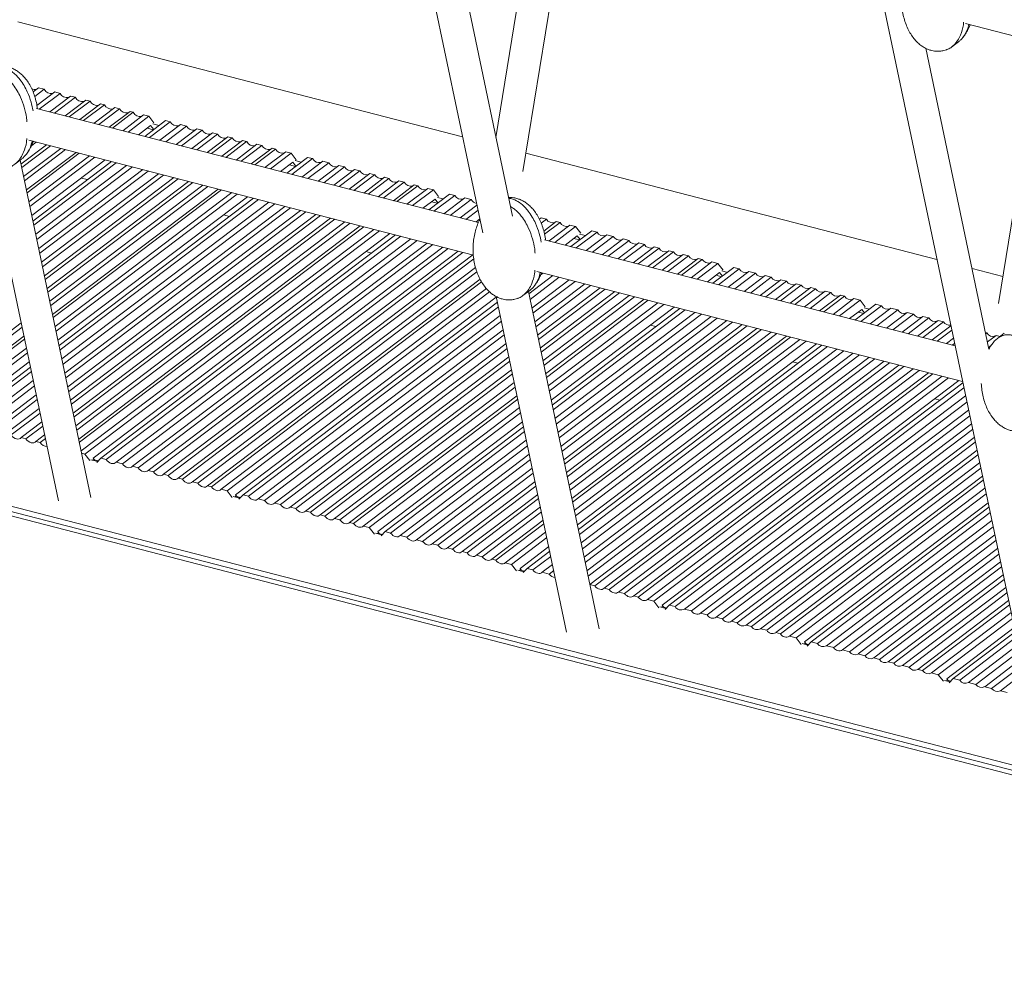
# Model space of a CAD drawing. Units: millimetres. Extents: x -10810 to 26935, y -3216 to 9309.
# Drawn here: x 22295 to 22776, y 182 to 655 of the extents above; entities that cross this region are included whole.
import ezdxf

# ---------------------------------------------------------------- set-up
doc = ezdxf.new("R2010")
doc.units = ezdxf.units.MM

msp = doc.modelspace()

# ---------------------------------------------------------------- linework, layer by layer
at = {"color": 7, "linetype": 'Continuous', "lineweight": 15}
for p, q in [((22677.44, 852.01), (22794.25, 295.6)), ((22535.97, 558.9), (22504.71, 707.78)), ((22545.73, 707.82), (22527.89, 597.37)), ((22488.94, 705.57), (22521.44, 550.76)), ((22541.08, 580.8), (22560.96, 703.89)), ((22511.57, 597.77), (22294.13, 654.01)), ((22757.32, 653.1), (22948.84, 603.56)), ((22768.85, 493.93), (22737.97, 641)), ((22750.62, 641.65), (22753.96, 644.19)), ((22794.12, 643.58), (22773.55, 516.21)), ((22301.62, 619.67), (22304.3, 621.7)), ((22307.12, 620.97), (22302.43, 617.42)), ((22307.12, 620.97), (22304.3, 621.7)), ((22303.47, 613), (22312.24, 619.65)), ((22314.8, 618.98), (22304.63, 611.27)), ((22309.73, 609.95), (22319.91, 617.66)), ((22322.31, 617.04), (22312.14, 609.33)), ((22314.8, 618.98), (22312.24, 619.65)), ((22322.31, 617.04), (22319.91, 617.66)), ((22519.27, 555.76), (22303.28, 611.62)), ((22317.24, 608.01), (22327.41, 615.72)), ((22329.48, 615.19), (22319.31, 607.48)), ((22324.4, 606.16), (22334.57, 613.87)), ((22336.5, 613.37), (22326.33, 605.66)), ((22329.48, 615.19), (22327.41, 615.72)), ((22331.41, 604.35), (22341.58, 612.06)), ((22343.93, 611.45), (22333.76, 603.74)), ((22336.5, 613.37), (22334.57, 613.87)), ((22343.93, 611.45), (22341.58, 612.06)), ((22338.83, 602.43), (22349.01, 610.14)), ((22350.6, 609.72), (22340.43, 602.01)), ((22345.5, 600.7), (22355.67, 608.41)), ((22358.23, 607.75), (22348.06, 600.04)), ((22350.6, 609.72), (22349.01, 610.14)), ((22358.23, 607.75), (22355.67, 608.41)), ((22360.71, 604.52), (22358.23, 607.75)), ((22359.04, 603.26), (22353.08, 598.74)), ((22356.18, 597.94), (22366.35, 605.65)), ((22368.7, 605.04), (22358.52, 597.33)), ((22360.57, 601.27), (22359.04, 603.26)), ((22363.57, 596.03), (22373.74, 603.74)), ((22368.7, 605.04), (22366.35, 605.65)), ((22376.64, 602.99), (22366.47, 595.28)), ((22371.51, 593.98), (22381.68, 601.68)), ((22376.64, 602.99), (22373.74, 603.74)), ((22384.32, 601), (22381.68, 601.68)), ((22384.32, 601), (22374.15, 593.29)), ((22379.18, 591.99), (22389.35, 599.7)), ((22391.84, 599.06), (22381.66, 591.35)), ((22386.68, 590.05), (22396.86, 597.76)), ((22399, 597.2), (22388.83, 589.5)), ((22391.84, 599.06), (22389.35, 599.7)), ((22399, 597.2), (22396.86, 597.76)), ((22295.71, 584.42), (22308.18, 593.87)), ((22310.1, 593.37), (22296.06, 582.73)), ((22297, 578.27), (22315.19, 592.05)), ((22299.53, 596.1), (22516.83, 539.9)), ((22303.09, 595.18), (22300.95, 593.56)), ((22393.84, 588.2), (22404.02, 595.91)), ((22406.02, 595.39), (22395.85, 587.68)), ((22400.85, 586.39), (22411.03, 594.09)), ((22413.45, 593.47), (22403.28, 585.76)), ((22406.02, 595.39), (22404.02, 595.91)), ((22408.28, 584.47), (22418.45, 592.17)), ((22413.45, 593.47), (22411.03, 594.09)), ((22420.12, 591.74), (22418.45, 592.17)), ((22317.53, 591.45), (22297.43, 576.21)), ((22298.36, 571.76), (22322.61, 590.13)), ((22324.21, 589.72), (22298.66, 570.36)), ((22299.59, 565.92), (22329.27, 588.41)), ((22331.84, 587.75), (22300.06, 563.67)), ((22420.12, 591.74), (22409.95, 584.03)), ((22414.94, 582.74), (22425.11, 590.45)), ((22427.77, 589.77), (22417.59, 582.06)), ((22427.77, 589.77), (22425.11, 590.45)), ((22425.62, 579.98), (22435.79, 587.69)), ((22430.25, 586.54), (22427.77, 589.77)), ((22438.22, 587.06), (22435.79, 587.69)), ((22743.4, 537.81), (22542.53, 589.77)), ((22279.58, 583.9), (22314.03, 419.8)), ((22292.67, 584.32), (22296.02, 586.86)), ((22329.92, 421.45), (22295.31, 586.32)), ((22336.86, 586.45), (22300.99, 559.26)), ((22301.56, 556.55), (22339.96, 585.65)), ((22342.3, 585.04), (22301.99, 554.49)), ((22302.92, 550.07), (22347.35, 583.74)), ((22350.25, 582.99), (22303.45, 547.53)), ((22428.58, 585.27), (22422.62, 580.76)), ((22438.22, 587.06), (22428.05, 579.35)), ((22430.06, 583.35), (22428.58, 585.27)), ((22433.01, 578.07), (22443.19, 585.78)), ((22446.17, 585.01), (22435.99, 577.3)), ((22440.95, 576.01), (22451.12, 583.72)), ((22446.17, 585.01), (22443.19, 585.78)), ((22453.85, 583.02), (22443.67, 575.31)), ((22453.85, 583.02), (22451.12, 583.72)), ((22304.38, 543.11), (22355.29, 581.68)), ((22357.93, 581), (22304.86, 540.79)), ((22305.79, 536.38), (22362.96, 579.7)), ((22365.44, 579.06), (22306.25, 534.2)), ((22307.17, 529.8), (22370.46, 577.76)), ((22328.25, 576.78), (22325.15, 577.58)), ((22448.62, 574.03), (22458.79, 581.74)), ((22461.36, 581.08), (22451.19, 573.37)), ((22456.13, 572.09), (22466.3, 579.8)), ((22468.53, 579.22), (22458.36, 571.51)), ((22461.36, 581.08), (22458.79, 581.74)), ((22463.29, 570.24), (22473.46, 577.95)), ((22468.53, 579.22), (22466.3, 579.8)), ((22475.55, 577.41), (22473.46, 577.95)), ((22372.61, 577.2), (22307.57, 527.92)), ((22308.49, 523.52), (22377.62, 575.91)), ((22379.63, 575.39), (22308.86, 521.76)), ((22309.78, 517.37), (22384.63, 574.09)), ((22387.06, 573.46), (22310.23, 515.24)), ((22475.55, 577.41), (22465.37, 569.7)), ((22470.3, 568.43), (22480.47, 576.13)), ((22482.98, 575.48), (22472.81, 567.78)), ((22477.72, 566.51), (22487.89, 574.21)), ((22489.65, 573.76), (22479.48, 566.05)), ((22482.98, 575.48), (22480.47, 576.13)), ((22489.65, 573.76), (22487.89, 574.21)), ((22311.15, 510.86), (22392.05, 572.17)), ((22393.73, 571.74), (22311.46, 509.39)), ((22312.37, 505.02), (22398.72, 570.45)), ((22401.37, 569.76), (22312.86, 502.69)), ((22406.39, 568.46), (22313.79, 498.29)), ((22484.38, 564.78), (22494.56, 572.49)), ((22497.3, 571.78), (22487.13, 564.07)), ((22497.3, 571.78), (22494.56, 572.49)), ((22495.05, 562.02), (22505.22, 569.73)), ((22499.78, 568.56), (22497.3, 571.78)), ((22507.75, 569.08), (22497.57, 561.37)), ((22507.75, 569.08), (22505.22, 569.73)), ((22534.75, 568.04), (22534.06, 567.99)), ((22314.34, 495.66), (22409.39, 567.69)), ((22411.82, 567.06), (22314.79, 493.53)), ((22315.7, 489.17), (22416.79, 565.77)), ((22419.77, 565), (22316.25, 486.56)), ((22317.16, 482.21), (22424.73, 563.72)), ((22498.11, 567.29), (22492.15, 562.77)), ((22499.54, 565.43), (22498.11, 567.29)), ((22502.46, 560.11), (22512.63, 567.82)), ((22515.69, 567.02), (22505.52, 559.31)), ((22510.39, 558.05), (22518.6, 564.28)), ((22515.69, 567.02), (22512.63, 567.82)), ((23181.96, 186.63), (21743.71, 558.62)), ((22427.45, 563.02), (22317.66, 479.82)), ((22318.58, 475.48), (22432.4, 561.74)), ((22434.97, 561.07), (22319.05, 473.23)), ((22319.96, 468.9), (22439.9, 559.8)), ((22442.13, 559.22), (22320.37, 466.95)), ((22397.68, 558.82), (22394.69, 559.59)), ((22519.12, 561.81), (22513.2, 557.33)), ((23181.96, 184.05), (21743.71, 556.04)), ((22321.28, 462.62), (22447.06, 557.94)), ((22449.15, 557.4), (22321.66, 460.79)), ((22322.57, 456.48), (22454.07, 556.13)), ((22456.58, 555.48), (22323.03, 454.28)), ((22323.93, 449.97), (22461.5, 554.21)), ((22463.25, 553.76), (22324.26, 448.43)), ((22518.06, 556.07), (22520.01, 557.55)), ((22549.27, 557.69), (22549.05, 557.6)), ((22549.08, 557.54), (22549.91, 558.17)), ((22552.51, 557.5), (22549.91, 558.17)), ((22552.51, 557.5), (22549.96, 555.57)), ((22551.26, 551.65), (22557.33, 556.25)), ((22559.18, 555.78), (22551.62, 550.05)), ((22553.82, 546.82), (22564, 554.53)), ((22566.83, 553.8), (22556.66, 546.09)), ((22559.18, 555.78), (22557.33, 556.25)), ((22566.83, 553.8), (22564, 554.53)), ((22569.32, 550.57), (22566.83, 553.8)), ((22325.16, 444.13), (22468.16, 552.49)), ((22470.9, 551.78), (22326.88, 442.64)), ((22475.93, 550.48), (22331.03, 440.68)), ((22334.81, 440.59), (22478.83, 549.73)), ((22481.35, 549.08), (22337.33, 439.94)), ((22567.64, 549.3), (22561.68, 544.79)), ((22564.49, 544.06), (22574.66, 551.77)), ((22577.27, 551.1), (22567.1, 543.39)), ((22569.03, 547.5), (22567.64, 549.3)), ((22571.89, 542.15), (22582.07, 549.86)), ((22577.27, 551.1), (22574.66, 551.77)), ((22585.22, 549.04), (22575.05, 541.33)), ((22585.22, 549.04), (22582.07, 549.86)), ((23181.95, 181.87), (21775.41, 545.66)), ((22342.21, 438.68), (22486.23, 547.81)), ((22489.3, 547.02), (22345.27, 437.88)), ((22350.15, 436.62), (22494.17, 545.76)), ((22496.98, 545.04), (22352.95, 435.9)), ((22752.29, 495.49), (22551.67, 547.38)), ((22579.83, 540.09), (22590, 547.8)), ((22592.9, 547.05), (22582.73, 539.35)), ((22587.5, 538.11), (22597.67, 545.82)), ((22592.9, 547.05), (22590, 547.8)), ((22600.42, 545.11), (22590.24, 537.4)), ((22595.01, 536.17), (22605.18, 543.88)), ((22600.42, 545.11), (22597.67, 545.82)), ((22607.59, 543.26), (22605.18, 543.88)), ((22357.82, 434.64), (22501.84, 543.78)), ((22504.49, 543.09), (22360.47, 433.95)), ((22365.32, 432.7), (22509.35, 541.84)), ((22511.66, 541.24), (22367.64, 432.1)), ((22372.48, 430.85), (22516.51, 539.98)), ((22467.12, 540.86), (22464.22, 541.61)), ((22607.59, 543.26), (22597.41, 535.55)), ((22602.17, 534.32), (22612.34, 542.03)), ((22614.6, 541.44), (22604.43, 533.73)), ((22609.18, 532.51), (22619.35, 540.21)), ((22622.04, 539.52), (22611.86, 531.81)), ((22614.6, 541.44), (22612.34, 542.03)), ((22622.04, 539.52), (22619.35, 540.21)), ((22516.99, 538.14), (22374.66, 430.28)), ((22616.6, 530.59), (22626.77, 538.29)), ((22628.71, 537.79), (22618.53, 530.08)), ((22623.26, 528.86), (22633.43, 536.57)), ((22636.37, 535.81), (22626.19, 528.1)), ((22628.71, 537.79), (22626.77, 538.29)), ((22636.37, 535.81), (22633.43, 536.57)), ((22638.85, 532.59), (22636.37, 535.81)), ((22379.49, 429.03), (22517.88, 533.9)), ((22518.52, 531.75), (22382.09, 428.36)), ((22543.93, 520.96), (22555.67, 529.85)), ((22547.92, 531.86), (22755.95, 478.05)), ((22550.88, 531.09), (22549.72, 530.21)), ((22637.18, 531.32), (22631.22, 526.8)), ((22633.92, 526.1), (22644.1, 533.81)), ((22646.8, 533.11), (22636.63, 525.4)), ((22638.52, 529.58), (22637.18, 531.32)), ((22641.33, 524.19), (22651.51, 531.9)), ((22646.8, 533.11), (22644.1, 533.81)), ((22654.75, 531.06), (22644.58, 523.35)), ((22649.27, 522.14), (22659.44, 529.84)), ((22654.75, 531.06), (22651.51, 531.9)), ((22662.43, 529.07), (22659.44, 529.84)), ((22775.69, 529.46), (22760.57, 533.37)), ((22386.91, 427.11), (22520.15, 528.08)), ((22520.87, 526.75), (22388.76, 426.64)), ((22558.83, 529.04), (22544.51, 518.19)), ((22545.39, 514), (22563.61, 527.8)), ((22566.51, 527.05), (22545.93, 511.46)), ((22546.81, 507.27), (22571.28, 525.82)), ((22574.02, 525.11), (22547.31, 504.87)), ((22662.43, 529.07), (22652.26, 521.36)), ((22656.94, 520.15), (22667.11, 527.86)), ((22669.95, 527.13), (22659.77, 519.42)), ((22664.44, 518.21), (22674.62, 525.92)), ((22677.12, 525.27), (22666.94, 517.56)), ((22669.95, 527.13), (22667.11, 527.86)), ((22677.12, 525.27), (22674.62, 525.92)), ((22393.58, 425.39), (22523.17, 523.59)), ((22524.79, 521.94), (22396.41, 424.66)), ((22541.07, 520.08), (22544.41, 522.61)), ((22578.31, 357.21), (22543.7, 522.07)), ((22548.19, 500.69), (22578.78, 523.88)), ((22581.19, 523.25), (22548.63, 498.58)), ((22549.51, 494.41), (22585.94, 522.02)), ((22588.21, 521.44), (22549.92, 492.43)), ((22550.8, 488.27), (22592.95, 520.21)), ((22671.6, 516.36), (22681.78, 524.07)), ((22684.13, 523.46), (22673.96, 515.75)), ((22678.61, 514.55), (22688.78, 522.25)), ((22691.57, 521.53), (22681.39, 513.83)), ((22684.13, 523.46), (22681.78, 524.07)), ((22686.03, 512.63), (22696.21, 520.33)), ((22698.24, 519.81), (22688.07, 512.1)), ((22691.57, 521.53), (22688.78, 522.25)), ((22698.24, 519.81), (22696.21, 520.33)), ((22528.04, 519.3), (22400.57, 422.7)), ((22404.24, 422.63), (22528.56, 516.84)), ((22527.97, 519.65), (22562.42, 355.56)), ((22595.64, 519.52), (22551.29, 485.91)), ((22552.16, 481.76), (22600.38, 518.29)), ((22602.31, 517.79), (22552.52, 480.06)), ((22553.39, 475.92), (22607.04, 516.57)), ((22609.97, 515.81), (22553.93, 473.34)), ((22692.7, 510.9), (22702.87, 518.61)), ((22705.9, 517.83), (22695.73, 510.12)), ((22705.9, 517.83), (22702.87, 518.61)), ((22703.36, 508.14), (22713.53, 515.85)), ((22708.38, 514.6), (22705.9, 517.83)), ((22716.34, 515.13), (22706.16, 507.42)), ((22716.34, 515.13), (22713.53, 515.85)), ((22529.04, 514.55), (22406.86, 421.96)), ((22411.65, 420.72), (22529.92, 510.34)), ((22615, 514.51), (22554.85, 468.94)), ((22555.35, 466.56), (22617.7, 513.81)), ((22620.41, 513.11), (22555.85, 464.19)), ((22556.72, 460.07), (22625.11, 511.89)), ((22628.36, 511.06), (22557.31, 457.22)), ((22706.71, 513.34), (22700.75, 508.82)), ((22708, 511.66), (22706.71, 513.34)), ((22710.77, 506.23), (22720.94, 513.94)), ((22724.28, 513.07), (22714.11, 505.36)), ((22718.7, 504.18), (22728.88, 511.89)), ((22724.28, 513.07), (22720.94, 513.94)), ((22731.96, 511.09), (22721.79, 503.38)), ((22731.96, 511.09), (22728.88, 511.89)), ((22240.61, 464.96), (22295.77, 506.76)), ((22530.51, 507.58), (22414.8, 419.9)), ((22558.18, 453.11), (22633.05, 509.84)), ((22636.04, 509.07), (22558.73, 450.49)), ((22559.59, 446.38), (22640.72, 507.86)), ((22643.55, 507.12), (22560.11, 443.9)), ((22560.97, 439.8), (22648.22, 505.92)), ((22605.99, 504.94), (22603.29, 505.64)), ((22726.37, 502.19), (22736.55, 509.9)), ((22739.48, 509.14), (22729.31, 501.43)), ((22733.88, 500.25), (22744.05, 507.96)), ((22746.65, 507.29), (22736.48, 499.58)), ((22739.48, 509.14), (22736.55, 509.9)), ((22741.04, 498.4), (22750.22, 505.36)), ((22746.65, 507.29), (22744.05, 507.96)), ((22296.22, 504.63), (22243.04, 464.33)), ((22419.59, 418.66), (22531.39, 503.38)), ((22531.92, 500.84), (22422.48, 417.91)), ((22650.72, 505.27), (22561.43, 437.61)), ((22562.29, 433.52), (22655.38, 504.07)), ((22657.74, 503.46), (22562.72, 431.45)), ((22563.58, 427.38), (22662.39, 502.25)), ((22665.17, 501.53), (22564.09, 424.94)), ((22750.67, 503.2), (22743.5, 497.76)), ((22767.77, 501.82), (22767.16, 501.98)), ((22767.77, 501.82), (22767.27, 501.45)), ((22768.11, 497.47), (22772.3, 500.65)), ((22774.28, 500.14), (22772.3, 500.65)), ((22776.34, 501.7), (22772.99, 499.17)), ((22248.03, 463.04), (22297.14, 500.25)), ((22297.45, 498.78), (22249.71, 462.6)), ((22427.26, 416.68), (22532.8, 496.66)), ((22564.95, 420.87), (22669.81, 500.33)), ((22671.84, 499.81), (22565.32, 419.09)), ((22566.17, 415.03), (22676.47, 498.61)), ((22679.5, 497.83), (22566.73, 412.37)), ((22684.53, 496.53), (22567.66, 407.96)), ((22568.14, 405.67), (22687.14, 495.85)), ((22748.05, 496.59), (22751.51, 499.21)), ((22752.04, 496.68), (22750.93, 495.84)), ((22254.69, 461.31), (22298.37, 494.41)), ((22298.85, 492.08), (22257.35, 460.63)), ((22533.3, 494.25), (22430, 415.97)), ((22689.94, 495.13), (22568.65, 403.22)), ((22569.5, 399.18), (22694.54, 493.94)), ((22697.89, 493.07), (22570.12, 396.25)), ((22570.96, 392.22), (22702.48, 491.88)), ((22705.57, 491.08), (22571.53, 389.51)), ((22769.91, 495.66), (22768.68, 494.73)), ((22299.78, 487.67), (22261.5, 458.67)), ((22434.76, 414.74), (22534.18, 490.08)), ((22534.62, 487.97), (22437.17, 414.12)), ((22572.37, 385.49), (22710.15, 489.9)), ((22713.08, 489.14), (22572.91, 382.92)), ((22573.75, 378.91), (22717.66, 487.96)), ((22720.25, 487.29), (22576.23, 378.15)), ((22580.79, 376.97), (22724.81, 486.11)), ((22675.43, 486.98), (22672.82, 487.65)), ((22265.37, 458.55), (22300.33, 485.04)), ((22300.78, 482.91), (22267.8, 457.92)), ((22441.92, 412.89), (22535.5, 483.8)), ((22535.91, 481.81), (22444.18, 412.3)), ((22727.27, 485.47), (22583.25, 376.33)), ((22587.8, 375.16), (22731.82, 484.29)), ((22734.71, 483.55), (22590.68, 374.41)), ((22595.22, 373.24), (22739.25, 482.37)), ((22741.38, 481.82), (22597.35, 372.69)), ((22272.77, 456.64), (22301.69, 478.56)), ((22448.93, 411.07), (22536.79, 477.65)), ((22601.88, 371.51), (22745.91, 480.65)), ((22749.04, 479.84), (22605.02, 370.7)), ((22754.06, 478.54), (22609.17, 368.74)), ((22612.55, 368.75), (22756.06, 477.5)), ((22302.24, 475.94), (22275.75, 455.87)), ((22537.28, 475.29), (22451.62, 410.38)), ((22756.6, 474.96), (22615.45, 368)), ((22280.71, 454.58), (22303.15, 471.6)), ((22303.66, 469.21), (22283.43, 453.88)), ((22456.35, 409.15), (22538.15, 471.14)), ((22538.51, 469.44), (22458.29, 408.65)), ((22619.95, 366.84), (22757.43, 471.01)), ((22758.06, 467.99), (22623.4, 365.95)), ((22744.87, 469.02), (22742.35, 469.67)), ((22288.38, 452.6), (22304.57, 464.87)), ((22305.04, 462.62), (22290.94, 451.94)), ((22463.01, 407.43), (22539.38, 465.3)), ((22539.92, 462.73), (22465.95, 406.67)), ((22627.89, 364.79), (22758.89, 464.05)), ((22295.88, 450.66), (22305.95, 458.29)), ((22540.85, 458.32), (22470.1, 404.71)), ((22759.47, 461.26), (22631.08, 363.96)), ((22635.56, 362.8), (22760.3, 457.33)), ((22306.36, 456.33), (22298.11, 450.08)), ((22473.68, 404.67), (22541.34, 455.95)), ((22541.84, 453.58), (22476.39, 403.97)), ((22760.86, 454.67), (22638.6, 362.02)), ((22298.11, 450.08), (22295.88, 450.66)), ((22303.04, 448.81), (22307.27, 452.01)), ((22305.13, 448.27), (22303.04, 448.81)), ((22307.65, 450.18), (22305.13, 448.27)), ((22481.09, 402.76), (22542.71, 449.45)), ((22643.06, 360.86), (22761.68, 450.75)), ((22762.18, 448.38), (22645.77, 360.16)), ((22326.88, 442.64), (22325.39, 443.03)), ((22543.31, 446.61), (22484.33, 401.92)), ((22650.22, 359.01), (22763, 444.47)), ((22326.88, 442.64), (22329.36, 439.42)), ((22333.52, 439.25), (22330.8, 439.95)), ((22331.03, 440.68), (22331.8, 439.69)), ((22332.83, 438.52), (22334.81, 440.59)), ((22337.33, 439.94), (22334.81, 440.59)), ((22345.27, 437.88), (22342.21, 438.68)), ((22489.02, 400.7), (22544.17, 442.49)), ((22544.72, 439.87), (22492.01, 399.93)), ((22763.47, 442.22), (22652.79, 358.35)), ((22657.23, 357.2), (22764.29, 438.32)), ((22352.95, 435.9), (22350.15, 436.62)), ((22360.47, 433.95), (22357.82, 434.64)), ((22496.69, 398.72), (22545.58, 435.77)), ((22546.1, 433.28), (22499.53, 397.99)), ((22764.84, 435.7), (22660.22, 356.43)), ((22367.64, 432.1), (22365.32, 432.7)), ((22374.66, 430.28), (22372.48, 430.85)), ((22382.09, 428.36), (22379.49, 429.03)), ((22504.2, 396.78), (22546.96, 429.19)), ((22664.65, 355.28), (22765.66, 431.82)), ((22766.07, 429.85), (22666.89, 354.7)), ((22388.76, 426.64), (22386.91, 427.11)), ((22396.41, 424.66), (22393.58, 425.39)), ((22396.41, 424.66), (22398.9, 421.43)), ((22547.42, 426.99), (22506.7, 396.13)), ((22671.32, 353.56), (22766.88, 425.97)), ((22402.96, 421.29), (22400.34, 421.96)), ((22400.57, 422.7), (22401.33, 421.71)), ((22402.26, 420.56), (22404.24, 422.63)), ((22406.86, 421.96), (22404.24, 422.63)), ((22414.8, 419.9), (22411.65, 420.72)), ((22511.36, 394.93), (22548.28, 422.91)), ((22548.72, 420.84), (22513.72, 394.32)), ((22767.48, 423.14), (22674.55, 352.72)), ((22768.4, 418.73), (22678.7, 350.76)), ((22422.48, 417.91), (22419.59, 418.66)), ((22430, 415.97), (22427.26, 416.68)), ((22437.17, 414.12), (22434.76, 414.74)), ((22518.37, 393.12), (22549.57, 416.76)), ((22550.08, 414.32), (22521.15, 392.4)), ((22681.99, 350.8), (22768.85, 416.61)), ((22769.4, 413.98), (22684.99, 350.02)), ((22444.18, 412.3), (22441.92, 412.89)), ((22451.62, 410.38), (22448.93, 411.07)), ((22458.29, 408.65), (22456.35, 409.15)), ((22525.79, 391.2), (22550.94, 410.25)), ((22689.39, 348.88), (22770.21, 410.13)), ((22465.95, 406.67), (22463.01, 407.43)), ((22465.95, 406.67), (22468.43, 403.45)), ((22470.1, 404.71), (22470.86, 403.72)), ((22471.7, 402.6), (22473.68, 404.67)), ((22476.39, 403.97), (22473.68, 404.67)), ((22551.31, 408.47), (22527.82, 390.67)), ((22532.45, 389.47), (22552.16, 404.41)), ((22770.86, 407.01), (22692.94, 347.96)), ((22472.39, 403.33), (22469.87, 403.98)), ((22484.33, 401.92), (22481.09, 402.76)), ((22492.01, 399.93), (22489.02, 400.7)), ((22552.72, 401.75), (22535.48, 388.69)), ((22697.32, 346.83), (22771.67, 403.17)), ((22772.28, 400.28), (22700.62, 345.98)), ((22499.53, 397.99), (22496.69, 398.72)), ((22506.7, 396.13), (22504.2, 396.78)), ((22513.72, 394.32), (22511.36, 394.93)), ((22553.65, 397.35), (22539.63, 386.73)), ((22543.12, 386.71), (22554.13, 395.06)), ((22704.99, 344.85), (22773.08, 396.44)), ((22521.15, 392.4), (22518.37, 393.12)), ((22527.82, 390.67), (22525.79, 391.2)), ((22554.64, 392.6), (22545.92, 385.99)), ((22773.66, 393.69), (22708.14, 344.03)), ((22712.49, 342.91), (22774.46, 389.86)), ((22535.48, 388.69), (22532.45, 389.47)), ((22535.48, 388.69), (22537.96, 385.46)), ((22541.83, 385.37), (22539.4, 385.99)), ((22539.63, 386.73), (22540.4, 385.74)), ((22541.14, 384.64), (22543.12, 386.71)), ((22545.92, 385.99), (22543.12, 386.71)), ((22550.52, 384.8), (22555.49, 388.56)), ((22556.11, 385.63), (22553.87, 383.93)), ((22774.98, 387.4), (22715.31, 342.18)), ((22553.87, 383.93), (22550.52, 384.8)), ((22719.65, 341.05), (22775.78, 383.59)), ((22776.27, 381.24), (22722.32, 340.36)), ((22576.23, 378.15), (22573.78, 378.78)), ((22583.25, 376.33), (22580.79, 376.97)), ((22726.66, 339.24), (22777.07, 377.44)), ((22590.68, 374.41), (22587.8, 375.16)), ((22597.35, 372.69), (22595.22, 373.24)), ((22605.02, 370.7), (22601.88, 371.51)), ((22605.02, 370.7), (22607.5, 367.48)), ((22777.64, 374.73), (22729.76, 338.44)), ((22734.08, 337.32), (22778.44, 370.93)), ((22611.27, 367.41), (22608.94, 368.01)), ((22609.17, 368.74), (22609.93, 367.75)), ((22610.57, 366.68), (22612.55, 368.75)), ((22615.45, 368), (22612.55, 368.75)), ((22623.4, 365.95), (22619.95, 366.84)), ((22778.87, 368.87), (22736.43, 336.71)), ((22631.08, 363.96), (22627.89, 364.79)), ((22638.6, 362.02), (22635.56, 362.8)), ((22740.74, 335.6), (22779.66, 365.09)), ((22780.28, 362.16), (22744.08, 334.74)), ((22645.77, 360.16), (22643.06, 360.86)), ((22652.79, 358.35), (22650.22, 359.01)), ((22660.22, 356.43), (22657.23, 357.2)), ((22781.2, 357.76), (22748.24, 332.78)), ((22666.89, 354.7), (22664.65, 355.28)), ((22674.55, 352.72), (22671.32, 353.56)), ((22674.55, 352.72), (22677.03, 349.49)), ((22751.42, 332.84), (22781.63, 355.73)), ((22782.2, 353), (22754.53, 332.03)), ((22680.7, 349.45), (22678.47, 350.03)), ((22678.7, 350.76), (22679.46, 349.77)), ((22680.01, 348.72), (22681.99, 350.8)), ((22684.99, 350.02), (22681.99, 350.8)), ((22692.94, 347.96), (22689.39, 348.88)), ((22700.62, 345.98), (22697.32, 346.83)), ((22758.81, 330.93), (22782.99, 349.25)), ((22708.14, 344.03), (22704.99, 344.85)), ((22715.31, 342.18), (22712.49, 342.91)), ((22783.67, 346.03), (22762.48, 329.98)), ((22766.75, 328.87), (22784.45, 342.29)), ((22722.32, 340.36), (22719.65, 341.05)), ((22729.76, 338.44), (22726.66, 339.24)), ((22736.43, 336.71), (22734.08, 337.32)), ((22785.08, 339.3), (22770.16, 327.99)), ((22744.08, 334.74), (22740.74, 335.6)), ((22744.08, 334.74), (22746.57, 331.51)), ((22748.24, 332.78), (22749, 331.79)), ((22749.45, 330.76), (22751.42, 332.84)), ((22754.53, 332.03), (22751.42, 332.84)), ((22774.42, 326.89), (22785.86, 335.56)), ((22750.14, 331.49), (22748.01, 332.04)), ((22762.48, 329.98), (22758.81, 330.93)), ((22770.16, 327.99), (22766.75, 328.87)), ((22777.68, 326.05), (22774.42, 326.89))]:
    msp.add_line(p, q, dxfattribs=at)
at = {"color": 8, "linetype": 'Continuous', "lineweight": 15}
for p, q in [((22360.44, 601.17), (22357.35, 601.97)), ((22363.25, 603.3), (22360.16, 604.1)), ((22429.88, 583.21), (22426.88, 583.99)), ((22432.69, 585.34), (22429.69, 586.12)), ((22502.13, 567.38), (22499.22, 568.13)), ((22499.32, 565.25), (22496.42, 566.01)), ((22571.56, 549.42), (22568.76, 550.15)), ((22568.75, 547.3), (22565.95, 548.02)), ((22638.19, 529.34), (22635.48, 530.04)), ((22641, 531.46), (22638.29, 532.16)), ((22707.63, 511.38), (22705.02, 512.05)), ((22710.44, 513.51), (22707.83, 514.18)), ((22333.26, 438.97), (22329.92, 439.84)), ((22402.7, 421.01), (22399.45, 421.85)), ((22472.13, 403.06), (22468.99, 403.87)), ((22541.57, 385.1), (22538.52, 385.88)), ((22611.01, 367.14), (22608.05, 367.9)), ((22680.44, 349.18), (22677.59, 349.92)), ((22749.88, 331.22), (22747.12, 331.93))]:
    msp.add_line(p, q, dxfattribs=at)
at = {"color": 7, "linetype": 'Continuous', "lineweight": 15, "flags": 128}
for points in [[(22290.94, 451.94), (22291.48, 451.27), (22292.11, 450.71), (22292.8, 450.28), (22293.51, 450.01), (22294.21, 449.92), (22294.86, 450), (22295.43, 450.25), (22295.88, 450.66)], [(22298.11, 450.08), (22298.65, 449.42), (22299.27, 448.86), (22299.96, 448.43), (22300.67, 448.17), (22301.37, 448.07), (22302.02, 448.15), (22302.59, 448.4), (22303.04, 448.81)], [(22337.33, 439.94), (22337.86, 439.29), (22338.48, 438.74), (22339.16, 438.32), (22339.86, 438.06), (22340.55, 437.96), (22341.19, 438.04), (22341.75, 438.28), (22342.21, 438.68)], [(22345.27, 437.88), (22345.81, 437.23), (22346.43, 436.69), (22347.1, 436.27), (22347.8, 436.01), (22348.49, 435.92), (22349.13, 435.99), (22349.69, 436.23), (22350.15, 436.62)], [(22352.95, 435.9), (22353.49, 435.25), (22354.11, 434.71), (22354.78, 434.3), (22355.48, 434.03), (22356.16, 433.94), (22356.8, 434.01), (22357.36, 434.25), (22357.82, 434.64)], [(22360.47, 433.95), (22361, 433.31), (22361.62, 432.77), (22362.29, 432.36), (22362.99, 432.1), (22363.67, 432), (22364.31, 432.07), (22364.87, 432.31), (22365.32, 432.7)], [(22367.64, 432.1), (22368.17, 431.46), (22368.79, 430.92), (22369.46, 430.51), (22370.15, 430.25), (22370.83, 430.15), (22371.47, 430.23), (22372.03, 430.46), (22372.48, 430.85)], [(22374.66, 430.28), (22375.19, 429.64), (22375.8, 429.11), (22376.47, 428.7), (22377.16, 428.44), (22377.84, 428.35), (22378.48, 428.42), (22379.04, 428.65), (22379.49, 429.03)], [(22382.09, 428.36), (22382.62, 427.73), (22383.23, 427.19), (22383.9, 426.79), (22384.59, 426.53), (22385.27, 426.43), (22385.9, 426.5), (22386.46, 426.73), (22386.91, 427.11)], [(22388.76, 426.64), (22389.29, 426), (22389.9, 425.47), (22390.57, 425.07), (22391.26, 424.81), (22391.93, 424.71), (22392.56, 424.78), (22393.12, 425.01), (22393.58, 425.39)], [(22406.86, 421.96), (22407.38, 421.33), (22407.99, 420.8), (22408.66, 420.4), (22409.34, 420.15), (22410.01, 420.05), (22410.64, 420.12), (22411.19, 420.34), (22411.65, 420.72)], [(22414.8, 419.9), (22415.33, 419.28), (22415.94, 418.75), (22416.6, 418.35), (22417.28, 418.1), (22417.95, 418), (22418.58, 418.07), (22419.13, 418.29), (22419.59, 418.66)], [(22422.48, 417.91), (22423.01, 417.29), (22423.62, 416.77), (22424.28, 416.37), (22424.96, 416.12), (22425.62, 416.02), (22426.25, 416.09), (22426.8, 416.31), (22427.26, 416.68)], [(22430, 415.97), (22430.53, 415.35), (22431.13, 414.83), (22431.79, 414.44), (22432.47, 414.18), (22433.13, 414.09), (22433.76, 414.15), (22434.31, 414.37), (22434.76, 414.74)], [(22437.17, 414.12), (22437.69, 413.5), (22438.3, 412.98), (22438.96, 412.59), (22439.63, 412.34), (22440.29, 412.24), (22440.92, 412.3), (22441.47, 412.52), (22441.92, 412.89)], [(22444.18, 412.3), (22444.71, 411.69), (22445.32, 411.17), (22445.97, 410.78), (22446.64, 410.53), (22447.31, 410.43), (22447.93, 410.5), (22448.48, 410.71), (22448.93, 411.07)], [(22451.62, 410.38), (22452.14, 409.77), (22452.75, 409.25), (22453.4, 408.86), (22454.07, 408.61), (22454.73, 408.52), (22455.35, 408.58), (22455.9, 408.79), (22456.35, 409.15)], [(22458.29, 408.65), (22458.81, 408.04), (22459.42, 407.53), (22460.07, 407.14), (22460.74, 406.9), (22461.4, 406.8), (22462.01, 406.86), (22462.56, 407.07), (22463.01, 407.43)], [(22476.39, 403.97), (22476.91, 403.37), (22477.51, 402.86), (22478.15, 402.48), (22478.82, 402.23), (22479.47, 402.14), (22480.09, 402.2), (22480.63, 402.41), (22481.09, 402.76)], [(22484.33, 401.92), (22484.86, 401.32), (22485.45, 400.81), (22486.1, 400.43), (22486.76, 400.19), (22487.41, 400.09), (22488.03, 400.15), (22488.57, 400.36), (22489.02, 400.7)], [(22492.01, 399.93), (22492.54, 399.33), (22493.13, 398.83), (22493.78, 398.45), (22494.44, 398.21), (22495.09, 398.11), (22495.7, 398.17), (22496.24, 398.37), (22496.69, 398.72)], [(22499.53, 397.99), (22500.05, 397.39), (22500.65, 396.89), (22501.29, 396.51), (22501.95, 396.27), (22502.59, 396.17), (22503.2, 396.23), (22503.75, 396.44), (22504.2, 396.78)], [(22506.7, 396.13), (22507.22, 395.54), (22507.81, 395.04), (22508.45, 394.66), (22509.11, 394.42), (22509.76, 394.33), (22510.36, 394.38), (22510.91, 394.59), (22511.36, 394.93)], [(22513.72, 394.32), (22514.24, 393.73), (22514.83, 393.23), (22515.47, 392.86), (22516.12, 392.62), (22516.77, 392.52), (22517.37, 392.57), (22517.91, 392.78), (22518.37, 393.12)], [(22521.15, 392.4), (22521.67, 391.81), (22522.26, 391.31), (22522.9, 390.94), (22523.55, 390.7), (22524.19, 390.6), (22524.8, 390.66), (22525.34, 390.86), (22525.79, 391.2)], [(22527.82, 390.67), (22528.34, 390.08), (22528.93, 389.59), (22529.56, 389.22), (22530.22, 388.98), (22530.86, 388.89), (22531.46, 388.94), (22532, 389.14), (22532.45, 389.47)], [(22545.92, 385.99), (22546.44, 385.41), (22547.02, 384.92), (22547.65, 384.56), (22548.3, 384.32), (22548.94, 384.22), (22549.54, 384.27), (22550.07, 384.47), (22550.52, 384.8)], [(22576.23, 378.15), (22576.75, 377.58), (22577.33, 377.1), (22577.95, 376.74), (22578.59, 376.51), (22579.22, 376.41), (22579.81, 376.46), (22580.34, 376.65), (22580.79, 376.97)], [(22583.25, 376.33), (22583.76, 375.77), (22584.34, 375.29), (22584.96, 374.93), (22585.6, 374.7), (22586.23, 374.61), (22586.82, 374.65), (22587.35, 374.84), (22587.8, 375.16)], [(22590.68, 374.41), (22591.2, 373.85), (22591.77, 373.38), (22592.39, 373.02), (22593.03, 372.79), (22593.66, 372.69), (22594.24, 372.74), (22594.77, 372.92), (22595.22, 373.24)], [(22597.35, 372.69), (22597.87, 372.12), (22598.44, 371.65), (22599.06, 371.3), (22599.7, 371.07), (22600.32, 370.97), (22600.91, 371.02), (22601.44, 371.2), (22601.88, 371.51)]]:
    msp.add_lwpolyline(points, dxfattribs=at)
at = {"color": 7, "linetype": 'Continuous', "lineweight": 15}
for centre, radius, start, end in [((22302.52, 623.86), 3, 237.6153, 285.7522), ((22310.57, 622.73), 3.87, 207.033, 280.7108), ((22318.24, 620.75), 3.86, 207.122, 280.8501), ((22325.75, 618.8), 3.86, 207.2093, 280.9868), ((22332.91, 616.95), 3.86, 207.2927, 281.1177), ((22339.92, 615.14), 3.85, 207.3746, 281.2462), ((22347.34, 613.22), 3.85, 207.4615, 281.3827), ((22354.01, 611.5), 3.84, 207.5397, 281.5056), ((22372.09, 606.83), 3.83, 207.7526, 281.8408), ((22380.02, 604.78), 3.83, 207.8465, 281.9889), ((22387.7, 602.79), 3.82, 207.9375, 282.1325), ((22395.2, 600.85), 3.82, 208.0267, 282.2734), ((22402.37, 599), 3.81, 208.1121, 282.4084), ((22409.38, 597.19), 3.81, 208.1958, 282.5409), ((22416.8, 595.27), 3.8, 208.2847, 282.6817), ((22423.47, 593.55), 3.8, 208.3647, 282.8084), ((22441.54, 588.87), 3.79, 208.5827, 283.1543), ((22449.48, 586.82), 3.78, 208.6788, 283.3071), ((22457.16, 584.84), 3.78, 208.772, 283.4553), ((22464.66, 582.9), 3.77, 208.8634, 283.6009), ((22471.83, 581.05), 3.77, 208.9509, 283.7402), ((22478.84, 579.23), 3.76, 209.0367, 283.877), ((22486.26, 577.31), 3.76, 209.1278, 284.0224), ((22492.93, 575.59), 3.75, 209.2098, 284.1534), ((22511, 570.92), 3.74, 209.4333, 284.5107), ((22519.44, 569.46), 4.47, 213.0345, 256.9108), ((22555.72, 559.36), 3.71, 209.9928, 285.4082), ((22562.39, 557.63), 3.71, 210.077, 285.5437), ((22580.46, 552.96), 3.69, 210.3066, 285.9134), ((22588.4, 550.91), 3.69, 210.4079, 286.0769), ((22596.07, 548.92), 3.68, 210.5062, 286.2355), ((22603.58, 546.98), 3.68, 210.6026, 286.3913), ((22610.74, 545.13), 3.67, 210.6949, 286.5404), ((22617.75, 543.32), 3.67, 210.7855, 286.687), ((22625.18, 541.4), 3.66, 210.8818, 286.8428), ((22631.84, 539.68), 3.66, 210.9685, 286.9831), ((22649.92, 535), 3.65, 211.2048, 287.3663), ((22657.86, 532.95), 3.64, 211.3091, 287.5358), ((22665.53, 530.96), 3.63, 211.4104, 287.7002), ((22673.04, 529.02), 3.63, 211.5097, 287.8617), ((22680.13, 526.96), 3.45, 209.305, 290.3163), ((22687.14, 525.15), 3.45, 209.4006, 290.4662), ((22694.56, 523.23), 3.44, 209.5022, 290.6255), ((22701.23, 521.51), 3.44, 209.5937, 290.769), ((22719.31, 516.83), 3.43, 209.8434, 291.1608), ((22727.25, 514.78), 3.42, 209.9539, 291.334), ((22734.92, 512.8), 3.42, 210.061, 291.5022), ((22742.43, 510.86), 3.41, 210.1663, 291.6673), ((22749.87, 509.46), 3.88, 214.0254, 274.4013), ((22770.7, 503.55), 3.39, 210.5662, 292.2952), ((22308.67, 450.37), 4.12, 210.7629, 267.3256), ((22557.29, 386.34), 4.19, 215.1125, 263.6651), ((22618.27, 369.62), 3.25, 209.7539, 301.2434), ((22626.21, 367.57), 3.25, 209.9144, 301.0829), ((22633.89, 365.59), 3.25, 210.07, 300.9273), ((22641.4, 363.65), 3.25, 210.2225, 300.7748), ((22648.57, 361.81), 3.25, 210.3684, 300.6289), ((22655.58, 360), 3.25, 210.5115, 300.4858), ((22663.01, 358.08), 3.25, 210.6634, 300.3339), ((22669.68, 356.36), 3.25, 210.8, 300.1973), ((22687.77, 351.7), 3.25, 211.1722, 299.8251), ((22695.71, 349.65), 3.25, 211.3364, 299.6609), ((22703.39, 347.67), 3.25, 211.4954, 299.5019), ((22710.9, 345.74), 3.25, 211.6514, 299.3459), ((22718.07, 343.89), 3.25, 211.8007, 299.1967), ((22725.08, 342.08), 3.25, 211.9471, 299.0502), ((22732.51, 340.17), 3.25, 212.1025, 298.8948), ((22739.18, 338.45), 3.25, 212.2424, 298.7549), ((22757.27, 333.79), 3.25, 212.6235, 298.3739), ((22765.21, 331.74), 3.25, 212.7916, 298.2057), ((22772.89, 329.76), 3.25, 212.9545, 298.0428)]:
    msp.add_arc(centre, radius, start, end, dxfattribs=at)
for points, knots in [([(22726.3, 662.49), (22726.36, 661.55), (22726.5, 659.53), (22727.09, 656.49), (22727.97, 653.44), (22729.12, 650.61), (22730.51, 648.04), (22732.05, 645.85), (22733.68, 644.04), (22735.33, 642.59), (22737.03, 641.43), (22738.73, 640.58), (22740.23, 640.05), (22741.59, 639.74), (22742.72, 639.58), (22743.48, 639.56), (22743.81, 639.55)], [0, 0, 0, 0, 0.090288, 0.195187, 0.297057, 0.394792, 0.48764, 0.575281, 0.648826, 0.717515, 0.781687, 0.841386, 0.894051, 0.929607, 0.969711, 1, 1, 1, 1]), ([(22748.28, 640.36), (22748.29, 640.37), (22748.99, 640.55), (22750.2, 641.3), (22751.99, 642.76), (22753.6, 644.84), (22755.22, 648.06), (22756.25, 651.05), (22756.42, 653.31), (22756.45, 653.72)], [0, 0, 0, 0, 0.00273, 0.13452, 0.269805, 0.447388, 0.628941, 0.932079, 1, 1, 1, 1]), ([(22753.93, 644.22), (22754.34, 644.53), (22755.48, 645.42), (22756.92, 647.39), (22758.29, 649.85), (22758.77, 651.77), (22758.99, 652.66)], [0, 0, 0, 0, 0.1601084, 0.4475999, 0.7415197, 1, 1, 1, 1]), ([(22756.02, 646.25), (22756.09, 646.33), (22756.71, 647.05), (22757.7, 648.63), (22758.84, 650.64), (22759.37, 652), (22759.57, 652.52)], [0, 0, 0, 0, 0.0435419, 0.3927602, 0.7680482, 1, 1, 1, 1]), ([(22743.81, 639.55), (22744.48, 639.58), (22745.44, 639.62), (22746.85, 639.91), (22747.68, 640.12), (22748.2, 640.34), (22748.27, 640.37)], [0, 0, 0, 0, 0.439962, 0.625725, 0.944143, 1, 1, 1, 1]), ([(22301.6, 610.46), (22301.32, 611.87), (22300.71, 614.95), (22299.15, 619.11), (22297.26, 622.8), (22295.49, 625.44), (22293.63, 627.6), (22291.47, 629.59), (22289.12, 631.03), (22287.04, 631.77), (22286.09, 631.85), (22285.74, 631.89)], [0, 0, 0, 0, 0.157104, 0.34516, 0.462069, 0.58179, 0.664666, 0.749687, 0.881364, 0.955947, 1, 1, 1, 1]), ([(22303.68, 611.52), (22303.67, 611.73), (22303.56, 613.03), (22303.07, 615.35), (22302.2, 618.4), (22301.05, 621.23), (22299.66, 623.8), (22298.12, 625.99), (22296.5, 627.8), (22294.85, 629.25), (22293.14, 630.41), (22291.44, 631.26), (22289.94, 631.79), (22288.58, 632.1), (22287.45, 632.26), (22286.69, 632.28), (22286.36, 632.29)], [0, 0, 0, 0, 0.0220148, 0.1347868, 0.2443013, 0.3493716, 0.4491878, 0.5434063, 0.6224701, 0.6963149, 0.7653026, 0.829482, 0.8860991, 0.9243237, 0.9674378, 1, 1, 1, 1]), ([(22298.58, 605.12), (22298.54, 605.82), (22298.41, 608.11), (22297.38, 612.2), (22295.82, 616.58), (22293.91, 620.27), (22292.15, 622.91), (22290.29, 625.06), (22288.54, 626.75), (22287.22, 627.48), (22286.59, 627.82)], [0, 0, 0, 0, 0.086571, 0.282672, 0.484004, 0.609167, 0.737339, 0.826066, 0.917089, 1, 1, 1, 1]), ([(22290.33, 583.03), (22290.35, 583.04), (22291.05, 583.22), (22292.26, 583.97), (22294.05, 585.43), (22295.66, 587.51), (22297.28, 590.73), (22298.33, 593.87), (22298.51, 596.29), (22298.55, 596.86)], [0, 0, 0, 0, 0.002661, 0.131137, 0.263021, 0.436138, 0.613125, 0.908641, 1, 1, 1, 1]), ([(22295.99, 586.89), (22296.4, 587.2), (22297.53, 588.09), (22298.97, 590.06), (22300.39, 592.63), (22300.9, 594.67), (22301.15, 595.68)], [0, 0, 0, 0, 0.1547769, 0.432695, 0.7168274, 1, 1, 1, 1]), ([(22298.07, 588.92), (22298.14, 589), (22298.77, 589.72), (22299.76, 591.3), (22300.95, 593.42), (22301.52, 594.89), (22301.76, 595.53)], [0, 0, 0, 0, 0.041426, 0.373674, 0.730725, 1, 1, 1, 1]), ([(22552.08, 547.27), (22552.06, 547.49), (22551.95, 548.78), (22551.46, 551.1), (22550.6, 554.15), (22549.44, 556.98), (22548.05, 559.55), (22546.51, 561.74), (22544.89, 563.56), (22543.24, 565.01), (22541.53, 566.16), (22539.84, 567.02), (22538.33, 567.55), (22536.98, 567.86), (22535.84, 568.01), (22535.08, 568.03), (22534.75, 568.04)], [0, 0, 0, 0, 0.022015, 0.134787, 0.244301, 0.349372, 0.449188, 0.543406, 0.62247, 0.696315, 0.765303, 0.829482, 0.886099, 0.924324, 0.967438, 1, 1, 1, 1]), ([(22549.99, 546.22), (22549.72, 547.62), (22549.1, 550.71), (22547.54, 554.87), (22545.65, 558.56), (22543.88, 561.2), (22542.03, 563.36), (22539.87, 565.35), (22537.51, 566.78), (22535.43, 567.52), (22534.48, 567.61), (22534.13, 567.64)], [0, 0, 0, 0, 0.157104, 0.34516, 0.462069, 0.58179, 0.664666, 0.749687, 0.881364, 0.955947, 1, 1, 1, 1]), ([(22546.98, 540.87), (22546.94, 541.57), (22546.8, 543.87), (22545.77, 547.95), (22544.21, 552.33), (22542.3, 556.03), (22540.54, 558.67), (22538.68, 560.81), (22536.93, 562.51), (22535.61, 563.23), (22534.99, 563.58)], [0, 0, 0, 0, 0.086571, 0.282672, 0.484004, 0.609167, 0.737339, 0.826066, 0.917089, 1, 1, 1, 1]), ([(22520.05, 557.4), (22519.9, 557.14), (22519.3, 556.04), (22518.48, 553.92), (22517.6, 551.03), (22517, 547.93), (22516.67, 544.71), (22516.65, 541.41), (22516.94, 538.12), (22517.53, 534.92), (22518.42, 531.87), (22519.57, 529.04), (22520.96, 526.47), (22522.5, 524.28), (22524.12, 522.46), (22525.77, 521.01), (22527.48, 519.86), (22529.18, 519), (22530.68, 518.48), (22532.03, 518.16), (22533.17, 518.01), (22533.93, 517.99), (22534.26, 517.98)], [0, 0, 0, 0, 0.018112, 0.07763, 0.140447, 0.206009, 0.273591, 0.34233, 0.411278, 0.479163, 0.545088, 0.608338, 0.668425, 0.725142, 0.772737, 0.817189, 0.858718, 0.897352, 0.931435, 0.954445, 0.980398, 1, 1, 1, 1]), ([(22538.73, 518.79), (22538.74, 518.79), (22539.44, 518.98), (22540.65, 519.73), (22542.44, 521.18), (22544.05, 523.26), (22545.67, 526.49), (22546.73, 529.63), (22546.9, 532.04), (22546.94, 532.61)], [0, 0, 0, 0, 0.002661, 0.131137, 0.263021, 0.436138, 0.613125, 0.908641, 1, 1, 1, 1]), ([(22544.38, 522.64), (22544.79, 522.96), (22545.92, 523.84), (22547.37, 525.81), (22548.78, 528.38), (22549.29, 530.42), (22549.54, 531.44)], [0, 0, 0, 0, 0.154777, 0.432695, 0.716827, 1, 1, 1, 1]), ([(22546.47, 524.68), (22546.54, 524.76), (22547.16, 525.48), (22548.15, 527.05), (22549.34, 529.17), (22549.91, 530.65), (22550.16, 531.28)], [0, 0, 0, 0, 0.041426, 0.373674, 0.730725, 1, 1, 1, 1]), ([(22534.26, 517.98), (22534.93, 518.01), (22535.89, 518.05), (22537.29, 518.34), (22538.12, 518.54), (22538.64, 518.76), (22538.72, 518.8)], [0, 0, 0, 0, 0.439962, 0.625725, 0.944143, 1, 1, 1, 1]), ([(22795.37, 476.63), (22795.33, 477.33), (22795.2, 479.62), (22794.17, 483.71), (22792.61, 488.09), (22790.7, 491.78), (22788.93, 494.42), (22787.08, 496.58), (22784.92, 498.57), (22782.56, 500.03), (22780.22, 500.8), (22778.38, 501.03), (22776.64, 500.88), (22774.89, 500.36), (22773.18, 499.38), (22771.81, 498.25), (22771.19, 497.36), (22770.98, 497.07)], [0, 0, 0, 0, 0.052506, 0.171443, 0.293553, 0.369465, 0.447202, 0.501016, 0.556222, 0.641723, 0.690152, 0.740488, 0.788807, 0.83848, 0.9024, 0.967996, 1, 1, 1, 1]), ([(22770.94, 497.1), (22770.87, 497.02), (22770.24, 496.3), (22769.54, 495.23), (22769, 494.21), (22768.85, 493.93)], [0, 0, 0, 0, 0.083898, 0.748468, 1, 1, 1, 1]), ([(22765.1, 477.07), (22765.17, 476), (22765.32, 473.84), (22765.93, 470.67), (22766.81, 467.62), (22767.96, 464.79), (22769.35, 462.22), (22770.89, 460.03), (22772.52, 458.22), (22774.17, 456.77), (22775.87, 455.61), (22777.57, 454.76), (22779.08, 454.23), (22780.43, 453.92), (22781.56, 453.76), (22782.33, 453.74), (22782.65, 453.73)], [0, 0, 0, 0, 0.101829, 0.205398, 0.305975, 0.40247, 0.49414, 0.580669, 0.653281, 0.721099, 0.784457, 0.843398, 0.895395, 0.9305, 0.970095, 1, 1, 1, 1])]:
    msp.add_open_spline(points, degree=3, knots=knots, dxfattribs=at)

doc.saveas('drawing.dxf')
